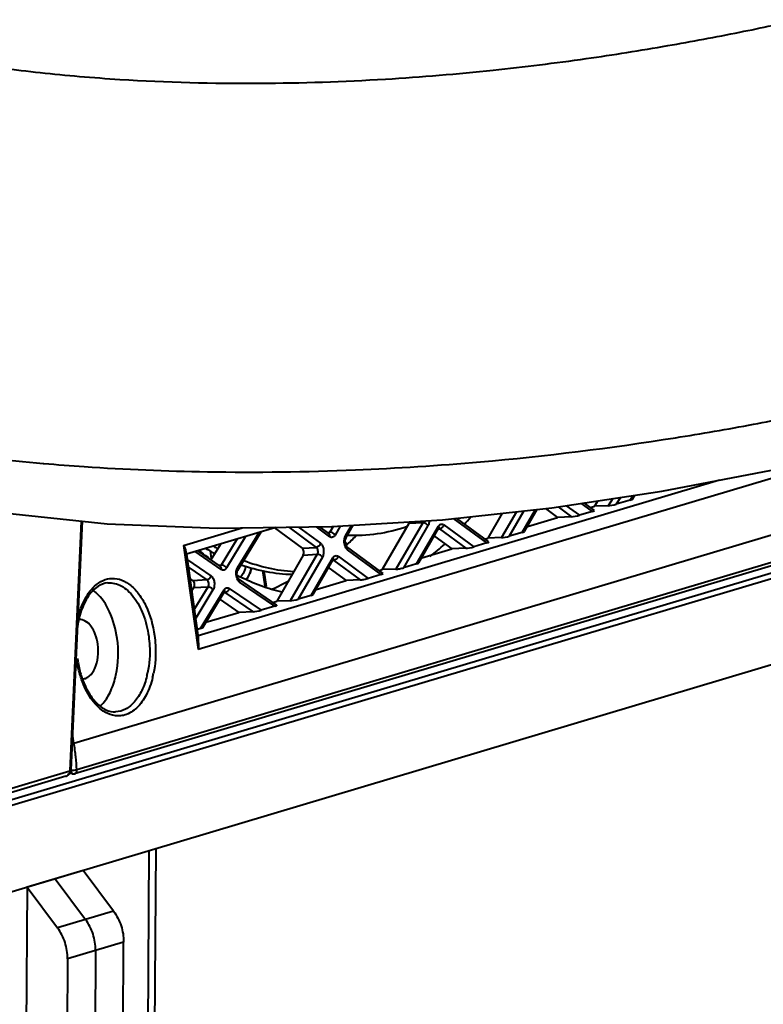
# Model space of a CAD drawing. Units: millimetres. Extents: x 9058 to 12801, y -2706 to 2587.
# Drawn here: x 11815 to 11868, y -1446 to -1376 of the extents above; entities that cross this region are included whole.
import ezdxf

# ---------------------------------------------------------------- set-up
doc = ezdxf.new("R2010")
doc.units = ezdxf.units.MM
doc.header["$LTSCALE"] = 81.675
doc.header["$PDSIZE"] = 0.01
doc.layers.get('0').update_dxf_attribs({"linetype": 'CONTINUOUS', "lineweight": 40})
doc.layers.get('Defpoints').update_dxf_attribs({"color": 27, "linetype": 'CONTINUOUS', "lineweight": 13})
doc.layers.add('dim', color=50, linetype='CONTINUOUS', lineweight=25)
doc.styles.add('ISO', font='ISOCP.SHX', dxfattribs={"bigfont": 'gbcbig.shx'})
doc.dimstyles.new('DIMSTYLE_1_4533', dxfattribs={"dimtxt": 37.5, "dimasz": 30, "dimexe": 9.375, "dimexo": 9.375, "dimgap": 11.25, "dimtad": 1, "dimdsep": 46, "dimtxsty": 'ISO', "dimblk": '_FILLED', "dimblk1": '_FILLED', "dimblk2": '_FILLED', "dimcen": 0.09, "dimadec": 1, "dimazin": 2, "dimtp": 0.01, "dimtm": 0.01, "dimtfac": 1, "dimtmove": 0, "dimatfit": 0, "dimldrblk": '_FILLED', "dimfxl": 0, "dimtolj": 1, "dimarcsym": 0})

# ---------------------------------------------------------------- blocks, each defined once
blk = doc.blocks.new('_FILLED')
at = {"color": 0, "linetype": 'ByBlock'}
blk.add_solid([(0, 0), (-1, 0.2), (-1, -0.2)], dxfattribs=at)
blk = doc.blocks.new('*D22')
at = {"layer": 'Defpoints', "color": 0}
for p in [(11542.906, -1355.48), (11907.783, -1380.568), (11907.783, -1614.774)]:
    blk.add_point(p, dxfattribs=at)
at = {"layer": 'dim', "color": 0, "lineweight": -2}
for p, q in [((11542.906, -1364.855), (11542.906, -1624.149)), ((11907.783, -1389.943), (11907.783, -1624.149)), ((11572.906, -1614.774), (11877.783, -1614.774))]:
    blk.add_line(p, q, dxfattribs=at)
at = {"layer": 'dim', "color": 0, "lineweight": -2, "xscale": 30, "yscale": 30, "zscale": 30, "rotation": 180}
blk.add_blockref('_FILLED', (11542.906, -1614.774), dxfattribs=at)
at = {"layer": 'dim', "color": 0, "lineweight": -2, "xscale": 30, "yscale": 30, "zscale": 30}
blk.add_blockref('_FILLED', (11907.783, -1614.774), dxfattribs=at)
at = {"layer": 'dim', "color": 0, "insert": (11722.36, -1503.524), "char_height": 37.5, "attachment_point": 2, "style": 'ISO'}
blk.add_mtext('\\A1;15.6“\\P396mm', dxfattribs=at)

msp = doc.modelspace()

# ---------------------------------------------------------------- linework, layer by layer
at = {"color": 7, "linetype": 'Continuous'}
for p, q in [((11807.269, -1433.627), (11928.4, -1397.434)), ((11807.514, -1433.953), (11928.646, -1397.759)), ((11819.2, -1427.383), (11916.476, -1398.318)), ((11916.503, -1400.498), (11819.245, -1429.558)), ((11916.663, -1400.223), (11819.406, -1429.283)), ((11877.171, -1406.079), (11827.953, -1420.785)), ((11808.329, -1439.803), (11920.021, -1406.43)), ((11817.035, -1407.635), (11817.064, -1407.638)), ((11864.754, -1408.817), (11827.955, -1419.812)), ((11856.183, -1410.28), (11855.942, -1410.662)), ((11857.221, -1410.123), (11856.902, -1410.63)), ((11857.775, -1410.039), (11857.469, -1410.524)), ((11858.451, -1410.231), (11857.469, -1410.524)), ((11858.451, -1410.231), (11858.656, -1409.905)), ((11858.615, -1410.161), (11858.788, -1409.885)), ((11850.434, -1411.045), (11849.376, -1412.879)), ((11850.956, -1410.988), (11849.923, -1412.779)), ((11850.843, -1412.504), (11851.769, -1410.9)), ((11850.99, -1412.44), (11851.887, -1410.887)), ((11852.47, -1410.824), (11853.315, -1411.447)), ((11853.368, -1410.707), (11854.312, -1411.404)), ((11853.945, -1410.62), (11854.868, -1411.301)), ((11855.789, -1411.026), (11854.868, -1411.301)), ((11855.789, -1411.026), (11855.017, -1410.457)), ((11855.928, -1410.951), (11855.218, -1410.427)), ((11855.654, -1410.748), (11855.942, -1410.662)), ((11856.902, -1410.63), (11855.942, -1410.662)), ((11819.709, -1411.704), (11818.901, -1429.341)), ((11818.989, -1429.277), (11819.793, -1411.712)), ((11848.331, -1413.254), (11845.988, -1411.527)), ((11848.47, -1413.179), (11846.199, -1411.504)), ((11849.428, -1411.154), (11848.414, -1412.912)), ((11851.199, -1412.08), (11853.315, -1411.447)), ((11854.312, -1411.404), (11853.315, -1411.447)), ((11826.925, -1413.422), (11831.071, -1412.184)), ((11833.451, -1412.152), (11827.142, -1414.037)), ((11829.335, -1412.207), (11837.405, -1412.1)), ((11830.754, -1415.184), (11832.413, -1412.462)), ((11833.357, -1412.18), (11835.311, -1413.622)), ((11834.358, -1412.14), (11836.287, -1413.563)), ((11835.041, -1412.131), (11836.59, -1413.275)), ((11837.253, -1412.81), (11836.31, -1412.114)), ((11837.187, -1412.583), (11836.547, -1412.111)), ((11837.486, -1412.095), (11837.255, -1412.495)), ((11837.994, -1412.063), (11837.628, -1412.698)), ((11838.362, -1412.745), (11838.783, -1412.014)), ((11838.377, -1412.91), (11838.898, -1412.006)), ((11842.833, -1411.887), (11840.957, -1415.14)), ((11843.809, -1411.828), (11841.918, -1415.107)), ((11844.182, -1412.032), (11842.465, -1415.007)), ((11843.809, -1411.828), (11842.833, -1411.887)), ((11843.385, -1414.732), (11844.916, -1412.079)), ((11843.533, -1414.669), (11844.932, -1412.243)), ((11844.933, -1412.259), (11844.988, -1412.255)), ((11844.988, -1412.255), (11846.854, -1413.632)), ((11845.291, -1411.967), (11847.41, -1413.529)), ((11830.707, -1412.972), (11829.586, -1414.812)), ((11831.314, -1412.791), (11829.955, -1415.021)), ((11830.742, -1415.013), (11832.271, -1412.505)), ((11837.255, -1412.495), (11837.182, -1412.499)), ((11838.497, -1413.351), (11838.327, -1413.153)), ((11844.674, -1412.803), (11845.857, -1413.676)), ((11848.196, -1412.977), (11848.414, -1412.912)), ((11849.376, -1412.879), (11848.414, -1412.912)), ((11850.843, -1412.504), (11849.923, -1412.779)), ((11826.925, -1413.422), (11827.953, -1420.785)), ((11827.062, -1413.731), (11827.992, -1420.391)), ((11829.595, -1415.128), (11827.747, -1413.856)), ((11829.521, -1414.896), (11827.931, -1413.802)), ((11828.152, -1413.905), (11828.13, -1413.742)), ((11828.915, -1414.369), (11828.838, -1413.781)), ((11829.557, -1413.316), (11828.868, -1414.447)), ((11835.311, -1413.622), (11836.287, -1413.563)), ((11838.356, -1413.359), (11838.497, -1413.351)), ((11841.013, -1415.407), (11838.433, -1413.503)), ((11840.874, -1415.483), (11838.499, -1413.73)), ((11843.741, -1414.308), (11845.857, -1413.676)), ((11846.854, -1413.632), (11845.857, -1413.676)), ((11848.331, -1413.254), (11847.41, -1413.529)), ((11827.962, -1419.762), (11827.163, -1414.034)), ((11827.219, -1414.438), (11828.868, -1415.573)), ((11835.379, -1414.114), (11833.505, -1417.367)), ((11836.356, -1414.056), (11834.466, -1417.334)), ((11836.728, -1414.259), (11835.013, -1417.234)), ((11835.379, -1414.114), (11836.356, -1414.056)), ((11835.933, -1416.959), (11837.462, -1414.306)), ((11836.08, -1416.896), (11837.478, -1414.471)), ((11837.478, -1414.471), (11837.492, -1414.449)), ((11837.533, -1414.483), (11837.478, -1414.487)), ((11837.533, -1414.483), (11839.398, -1415.86)), ((11837.837, -1414.194), (11839.954, -1415.757)), ((11827.296, -1414.989), (11828.569, -1415.865)), ((11829.414, -1414.822), (11829.586, -1414.812)), ((11832.697, -1416.305), (11832.534, -1415.201)), ((11832.797, -1416.337), (11832.632, -1415.217)), ((11837.219, -1415.031), (11838.401, -1415.903)), ((11840.739, -1415.205), (11840.957, -1415.14)), ((11841.918, -1415.107), (11840.957, -1415.14)), ((11843.385, -1414.732), (11842.465, -1415.007)), ((11827.409, -1415.797), (11827.593, -1415.924)), ((11828.569, -1415.865), (11827.593, -1415.924)), ((11833.516, -1417.646), (11830.808, -1415.782)), ((11836.288, -1416.535), (11838.401, -1415.903)), ((11839.398, -1415.86), (11838.401, -1415.903)), ((11840.874, -1415.483), (11839.954, -1415.757)), ((11827.663, -1416.424), (11827.527, -1416.646)), ((11828.639, -1416.366), (11827.663, -1416.424)), ((11828.639, -1416.366), (11827.703, -1417.902)), ((11829.008, -1416.574), (11827.795, -1418.565)), ((11828.137, -1419.288), (11829.796, -1416.567)), ((11830.156, -1416.459), (11832.41, -1418.011)), ((11833.368, -1417.725), (11830.882, -1416.014)), ((11828.295, -1419.221), (11829.808, -1416.738)), ((11829.515, -1417.247), (11830.844, -1418.162)), ((11829.856, -1416.751), (11831.842, -1418.118)), ((11834.466, -1417.334), (11833.505, -1417.367)), ((11835.933, -1416.959), (11835.013, -1417.234)), ((11833.368, -1417.725), (11832.41, -1418.011)), ((11833.23, -1417.449), (11833.505, -1417.367)), ((11828.516, -1418.857), (11830.844, -1418.162)), ((11831.842, -1418.118), (11830.844, -1418.162)), ((11828.137, -1419.288), (11827.906, -1419.357)), ((11827.955, -1419.812), (11827.962, -1419.762)), ((11819.2, -1427.383), (11819.105, -1426.73)), ((11818.633, -1429.733), (11807.148, -1433.164)), ((11807.417, -1432.772), (11818.901, -1429.341)), ((11819.115, -1429.567), (11818.894, -1429.534)), ((11819.115, -1429.567), (11819.245, -1429.558)), ((11819.244, -1429.558), (11819.245, -1429.558)), ((11824.478, -1434.978), (11824.368, -1452.596)), ((11824.967, -1434.832), (11824.857, -1452.269)), ((11819.845, -1436.377), (11815.89, -1437.558)), ((11819.845, -1436.362), (11819.845, -1436.377)), ((11821.992, -1439.262), (11819.845, -1436.377)), ((11815.89, -1437.544), (11815.808, -1450.761)), ((11815.89, -1437.558), (11818.037, -1440.444)), ((11821.992, -1439.262), (11818.037, -1440.444)), ((11822.704, -1441.445), (11818.749, -1442.627)), ((11822.656, -1449.031), (11822.704, -1441.445)), ((11818.749, -1442.627), (11818.702, -1450.213))]:
    msp.add_line(p, q, dxfattribs=at)
at = {"color": 3, "linetype": 'Continuous'}
for p, q in [((11817.868, -1436.953), (11817.868, -1436.968)), ((11817.868, -1436.968), (11820.014, -1439.853)), ((11820.726, -1442.036), (11820.679, -1449.622))]:
    msp.add_line(p, q, dxfattribs=at)
at = {"color": 7, "linetype": 'Continuous'}
for points in [[(11837.405, -1412.1), (11845.21, -1411.612), (11852.93, -1410.774), (11860.691, -1409.596), (11868.431, -1408.111), (11876.295, -1406.303), (11884.638, -1404.169), (11893.998, -1401.619), (11904.346, -1398.616)], [(11813.326, -1411.043), (11821.541, -1411.893), (11829.335, -1412.207)]]:
    msp.add_lwpolyline(points, dxfattribs=at)
for centre, radius, start, end in [((11828.131, -1279.906), 128.21, 261.53229, 265.03503), ((11830.874, -1397.712), 21.318, 318.10122, 319.96555), ((11825, -1399.487), 19.349, 314.23464, 316.98101), ((11839.421, -1399.309), 18.436, 231.92475, 234.61757), ((11835.726, -1401.561), 14.075, 239.26187, 242.1393), ((11836.272, -1401.292), 14.175, 239.45218, 240.79466), ((11833.769, -1400.594), 17.229, 307.81852, 312.30597), ((11837.656, -1402.128), 15.107, 242.55223, 243.48044), ((11827.728, -1404.135), 13.522, 293.83668, 299.44635), ((11819.096, -1418.652), 2.51, 50.41753, 54.21481), ((11818.985, -1418.786), 2.684, 48.62755, 50.43613), ((11818.216, -1421.133), 6.315, 346.14709, 348.1867), ((11818.176, -1421.142), 6.77, 346.24109, 348.56438), ((11819.32, -1422.891), 2.556, 313.13315, 317.48468), ((11819.167, -1422.749), 2.765, 317.44946, 319.02357), ((11792.133, -1431.312), 27.351, 6.18073, 8.25781), ((11795.892, -1430.905), 23.569, 3.94727, 6.18298), ((11818.539, -1429.418), 0.329, 286.5235, 297.10823), ((11818.494, -1429.253), 0.496, 347.2787, 357.31952), ((11819.066, -1429.304), 0.34, 351.97145, 3.63237)]:
    msp.add_arc(centre, radius, start, end, dxfattribs=at)
for centre, major_axis, ratio, start_param, end_param in [((11858.211, -1410.239), (0.406, 0.085), 0.121155, 5.319682, 6.165861), ((11855.54, -1411.037), (0.395, 0.079), 0.120098, 5.370649, 6.387085), ((11857.229, -1410.532), (0.406, 0.085), 0.121155, 3.748886, 5.319682), ((11854.619, -1411.312), (0.395, 0.079), 0.120098, 3.799853, 5.370649), ((11850.603, -1412.512), (0.39, 0.078), 0.123511, 5.352062, 6.17304), ((11849.683, -1412.787), (0.39, 0.078), 0.123511, 3.781266, 5.352062), ((11847.161, -1413.54), (0.395, 0.079), 0.120099, 3.799862, 5.370658), ((11848.082, -1413.265), (0.395, 0.079), 0.120099, 5.370658, 6.387083), ((11842.225, -1415.015), (0.39, 0.078), 0.123512, 3.781275, 5.352072), ((11843.145, -1414.74), (0.39, 0.078), 0.123512, 5.352072, 6.173042), ((11839.705, -1415.768), (0.395, 0.079), 0.120119, 3.800157, 5.370954), ((11840.625, -1415.493), (0.395, 0.079), 0.120119, 5.370954, 6.387003), ((11834.773, -1417.242), (0.389, 0.078), 0.123532, 3.781585, 5.352381), ((11835.692, -1416.967), (0.389, 0.078), 0.123532, 5.352381, 6.173115), ((11832.161, -1418.022), (0.405, 0.083), 0.118728, 3.780772, 5.351568), ((11833.118, -1417.736), (0.405, 0.083), 0.118728, 5.351568, 6.392404), ((11827.897, -1419.296), (0.399, 0.082), 0.122118, 5.332108, 6.168503), ((11828.066, -1420.596), (-0.103, 0.804), 0.059793, 0.214337, 1.305386)]:
    msp.add_ellipse(centre, major_axis=major_axis, ratio=ratio, start_param=start_param, end_param=end_param, dxfattribs=at)
for points, knots in [([(11822.443, -1380.508), (11825.725, -1380.714), (11831.978, -1380.878), (11840.767, -1380.583), (11848.451, -1379.942), (11855.091, -1379.113), (11860.894, -1378.189), (11866.039, -1377.225), (11870.663, -1376.243), (11876.128, -1374.961), (11882.478, -1373.341), (11889.785, -1371.391), (11896.864, -1369.401), (11901.516, -1368.037), (11903.819, -1367.349)], [0, 0, 0, 0, 0.119002, 0.22618, 0.318105, 0.397969, 0.468272, 0.530747, 0.587399, 0.639317, 0.733895, 0.824556, 0.913016, 1, 1, 1, 1]), ([(11805.405, -1378.406), (11806.591, -1378.583), (11808.283, -1378.833), (11810.465, -1379.156), (11812.189, -1379.422), (11814.297, -1379.732), (11816.846, -1380.041), (11819.614, -1380.31), (11821.493, -1380.448), (11822.443, -1380.508)], [0, 0, 0, 0, 0.209426, 0.298821, 0.385228, 0.514123, 0.671038, 0.833623, 1, 1, 1, 1]), ([(11828.612, -1408.223), (11832.095, -1408.28), (11838.528, -1408.194), (11849.561, -1407.485), (11858.933, -1406.317), (11866.966, -1404.926), (11871.906, -1403.945), (11876.346, -1402.961), (11881.591, -1401.699), (11887.703, -1400.129), (11894.75, -1398.238), (11901.592, -1396.309), (11906.088, -1394.99), (11908.313, -1394.325)], [0, 0, 0, 0, 0.128588, 0.237401, 0.408088, 0.476938, 0.53838, 0.594016, 0.644842, 0.737573, 0.826991, 0.914241, 1, 1, 1, 1]), ([(11817.064, -1407.638), (11818.018, -1407.722), (11821.862, -1408.02), (11825.716, -1408.177), (11828.612, -1408.223)], [0, 0, 0, 0, 0.24844, 1, 1, 1, 1]), ([(11842.833, -1411.887), (11842.838, -1411.878), (11842.859, -1411.838), (11842.87, -1411.793), (11842.875, -1411.758)], [0, 0, 0, 0, 0.229747, 1, 1, 1, 1]), ([(11843.851, -1411.697), (11843.85, -1411.71), (11843.842, -1411.755), (11843.826, -1411.799), (11843.809, -1411.828)], [0, 0, 0, 0, 0.268863, 1, 1, 1, 1]), ([(11844.274, -1411.673), (11844.273, -1411.707), (11844.262, -1411.83), (11844.227, -1411.954), (11844.182, -1412.032)], [0, 0, 0, 0, 0.27046, 1, 1, 1, 1]), ([(11842.663, -1412.124), (11841.991, -1412.35), (11840.611, -1412.681), (11839.193, -1412.751), (11838.492, -1412.721)], [0, 0, 0, 0, 0.502869, 1, 1, 1, 1]), ([(11844.182, -1412.032), (11844.164, -1412.001), (11844.069, -1411.891), (11843.919, -1411.822), (11843.809, -1411.828)], [0, 0, 0, 0, 0.245133, 1, 1, 1, 1]), ([(11844.916, -1412.079), (11844.944, -1412.031), (11845.009, -1411.948), (11845.113, -1411.914), (11845.158, -1411.916)], [0, 0, 0, 0, 0.545959, 1, 1, 1, 1]), ([(11844.916, -1412.079), (11844.925, -1412.093), (11844.949, -1412.143), (11844.952, -1412.209), (11844.932, -1412.243)], [0, 0, 0, 0, 0.290864, 1, 1, 1, 1]), ([(11844.95, -1412.219), (11844.949, -1412.22), (11844.942, -1412.227), (11844.936, -1412.236), (11844.932, -1412.243)], [0, 0, 0, 0, 0.131161, 1, 1, 1, 1]), ([(11844.95, -1412.218), (11844.95, -1412.218), (11844.951, -1412.217), (11844.95, -1412.218), (11844.95, -1412.219)], [0, 0, 0, 0, 0.332627, 1, 1, 1, 1]), ([(11845.291, -1411.967), (11845.275, -1412.041), (11845.198, -1412.175), (11845.058, -1412.251), (11844.988, -1412.255)], [0, 0, 0, 0, 0.520313, 1, 1, 1, 1]), ([(11845.158, -1411.916), (11845.193, -1411.918), (11845.241, -1411.933), (11845.281, -1411.959), (11845.291, -1411.967)], [0, 0, 0, 0, 0.7329, 1, 1, 1, 1]), ([(11837.255, -1412.495), (11837.249, -1412.506), (11837.223, -1412.545), (11837.179, -1412.574), (11837.145, -1412.576)], [0, 0, 0, 0, 0.290014, 1, 1, 1, 1]), ([(11837.253, -1412.81), (11837.262, -1412.767), (11837.265, -1412.681), (11837.218, -1412.606), (11837.187, -1412.583)], [0, 0, 0, 0, 0.536392, 1, 1, 1, 1]), ([(11837.628, -1412.698), (11837.589, -1412.765), (11837.502, -1412.859), (11837.348, -1412.865), (11837.282, -1412.832), (11837.253, -1412.81)], [0, 0, 0, 0, 0.523546, 0.752214, 1, 1, 1, 1]), ([(11837.628, -1412.698), (11837.61, -1412.667), (11837.515, -1412.557), (11837.365, -1412.488), (11837.255, -1412.495)], [0, 0, 0, 0, 0.245105, 1, 1, 1, 1]), ([(11838.499, -1413.73), (11838.402, -1413.658), (11838.273, -1413.4), (11838.258, -1413.13), (11838.281, -1412.986)], [0, 0, 0, 0, 0.454314, 1, 1, 1, 1]), ([(11838.305, -1412.88), (11838.309, -1412.868), (11838.324, -1412.821), (11838.344, -1412.776), (11838.362, -1412.745)], [0, 0, 0, 0, 0.263203, 1, 1, 1, 1]), ([(11838.377, -1412.91), (11838.345, -1412.966), (11838.315, -1413.117), (11838.328, -1413.267), (11838.351, -1413.347)], [0, 0, 0, 0, 0.439997, 1, 1, 1, 1]), ([(11838.362, -1412.745), (11838.37, -1412.76), (11838.395, -1412.81), (11838.397, -1412.875), (11838.377, -1412.91)], [0, 0, 0, 0, 0.290883, 1, 1, 1, 1]), ([(11826.925, -1413.422), (11826.942, -1413.447), (11827.003, -1413.543), (11827.048, -1413.65), (11827.062, -1413.731)], [0, 0, 0, 0, 0.269456, 1, 1, 1, 1]), ([(11835.379, -1414.114), (11835.425, -1414.036), (11835.443, -1413.854), (11835.377, -1413.672), (11835.311, -1413.622)], [0, 0, 0, 0, 0.521876, 1, 1, 1, 1]), ([(11836.59, -1413.275), (11836.574, -1413.349), (11836.497, -1413.483), (11836.357, -1413.559), (11836.287, -1413.563)], [0, 0, 0, 0, 0.520292, 1, 1, 1, 1]), ([(11836.287, -1413.563), (11836.354, -1413.613), (11836.419, -1413.795), (11836.401, -1413.977), (11836.356, -1414.056)], [0, 0, 0, 0, 0.478124, 1, 1, 1, 1]), ([(11836.59, -1413.275), (11836.652, -1413.32), (11836.753, -1413.465), (11836.824, -1413.724), (11836.824, -1414.003), (11836.771, -1414.184), (11836.728, -1414.259)], [0, 0, 0, 0, 0.215919, 0.479498, 0.75494, 1, 1, 1, 1]), ([(11838.351, -1413.347), (11838.354, -1413.358), (11838.367, -1413.399), (11838.384, -1413.438), (11838.4, -1413.463)], [0, 0, 0, 0, 0.287904, 1, 1, 1, 1]), ([(11838.4, -1413.463), (11838.404, -1413.469), (11838.414, -1413.483), (11838.425, -1413.497), (11838.433, -1413.503)], [0, 0, 0, 0, 0.383569, 1, 1, 1, 1]), ([(11838.499, -1413.73), (11838.508, -1413.687), (11838.511, -1413.601), (11838.464, -1413.526), (11838.433, -1413.503)], [0, 0, 0, 0, 0.536392, 1, 1, 1, 1]), ([(11834.707, -1415.292), (11834.111, -1415.252), (11832.911, -1415.079), (11831.751, -1414.731), (11831.18, -1414.516)], [0, 0, 0, 0, 0.494968, 1, 1, 1, 1]), ([(11836.728, -1414.259), (11836.71, -1414.228), (11836.616, -1414.118), (11836.465, -1414.049), (11836.356, -1414.056)], [0, 0, 0, 0, 0.245105, 1, 1, 1, 1]), ([(11837.462, -1414.306), (11837.489, -1414.259), (11837.554, -1414.176), (11837.658, -1414.141), (11837.703, -1414.144)], [0, 0, 0, 0, 0.545999, 1, 1, 1, 1]), ([(11837.462, -1414.306), (11837.47, -1414.321), (11837.495, -1414.371), (11837.498, -1414.436), (11837.478, -1414.471)], [0, 0, 0, 0, 0.290883, 1, 1, 1, 1]), ([(11837.837, -1414.194), (11837.82, -1414.269), (11837.743, -1414.403), (11837.603, -1414.479), (11837.533, -1414.483)], [0, 0, 0, 0, 0.520292, 1, 1, 1, 1]), ([(11837.703, -1414.144), (11837.738, -1414.145), (11837.786, -1414.161), (11837.826, -1414.187), (11837.837, -1414.194)], [0, 0, 0, 0, 0.73284, 1, 1, 1, 1]), ([(11829.586, -1414.812), (11829.579, -1414.823), (11829.553, -1414.859), (11829.511, -1414.886), (11829.479, -1414.888)], [0, 0, 0, 0, 0.288192, 1, 1, 1, 1]), ([(11829.595, -1415.128), (11829.604, -1415.084), (11829.605, -1414.995), (11829.553, -1414.918), (11829.521, -1414.896)], [0, 0, 0, 0, 0.535883, 1, 1, 1, 1]), ([(11829.955, -1415.021), (11829.901, -1414.924), (11829.765, -1414.829), (11829.62, -1414.81), (11829.586, -1414.812)], [0, 0, 0, 0, 0.762053, 1, 1, 1, 1]), ([(11829.955, -1415.021), (11829.916, -1415.083), (11829.833, -1415.17), (11829.686, -1415.177), (11829.623, -1415.148), (11829.595, -1415.128)], [0, 0, 0, 0, 0.523177, 0.753089, 1, 1, 1, 1]), ([(11830.681, -1415.153), (11830.685, -1415.14), (11830.701, -1415.092), (11830.723, -1415.045), (11830.742, -1415.013)], [0, 0, 0, 0, 0.26418, 1, 1, 1, 1]), ([(11830.716, -1415.284), (11830.719, -1415.274), (11830.728, -1415.239), (11830.741, -1415.205), (11830.754, -1415.184)], [0, 0, 0, 0, 0.302417, 1, 1, 1, 1]), ([(11830.742, -1415.013), (11830.751, -1415.028), (11830.775, -1415.081), (11830.776, -1415.149), (11830.754, -1415.184)], [0, 0, 0, 0, 0.289728, 1, 1, 1, 1]), ([(11831.235, -1415.192), (11831.219, -1415.234), (11831.155, -1415.391), (11831.066, -1415.54), (11830.986, -1415.634)], [0, 0, 0, 0, 0.268553, 1, 1, 1, 1]), ([(11834.608, -1415.493), (11834.001, -1415.474), (11832.776, -1415.338), (11831.586, -1415.017), (11831.001, -1414.813)], [0, 0, 0, 0, 0.495047, 1, 1, 1, 1]), ([(11831.323, -1414.885), (11831.317, -1414.912), (11831.294, -1415.015), (11831.263, -1415.117), (11831.235, -1415.192)], [0, 0, 0, 0, 0.256936, 1, 1, 1, 1]), ([(11831.722, -1415.031), (11831.716, -1415.059), (11831.69, -1415.167), (11831.657, -1415.273), (11831.628, -1415.35)], [0, 0, 0, 0, 0.2563, 1, 1, 1, 1]), ([(11820.645, -1416.313), (11820.822, -1416.147), (11821.21, -1415.871), (11821.901, -1415.705), (11822.604, -1415.841), (11823.258, -1416.249), (11823.836, -1416.888), (11824.503, -1418.045), (11824.781, -1419.074), (11824.881, -1419.791)], [0, 0, 0, 0, 0.107164, 0.20546, 0.304711, 0.4143, 0.53948, 0.680948, 1, 1, 1, 1]), ([(11827.663, -1416.424), (11827.711, -1416.345), (11827.73, -1416.159), (11827.662, -1415.972), (11827.593, -1415.924)], [0, 0, 0, 0, 0.522432, 1, 1, 1, 1]), ([(11828.868, -1415.573), (11828.853, -1415.648), (11828.779, -1415.784), (11828.639, -1415.861), (11828.569, -1415.865)], [0, 0, 0, 0, 0.521606, 1, 1, 1, 1]), ([(11828.569, -1415.865), (11828.639, -1415.913), (11828.706, -1416.1), (11828.687, -1416.287), (11828.639, -1416.366)], [0, 0, 0, 0, 0.477568, 1, 1, 1, 1]), ([(11828.868, -1415.573), (11828.932, -1415.617), (11829.038, -1415.764), (11829.111, -1416.029), (11829.111, -1416.315), (11829.054, -1416.499), (11829.008, -1416.574)], [0, 0, 0, 0, 0.214678, 0.479065, 0.755665, 1, 1, 1, 1]), ([(11830.882, -1416.014), (11830.781, -1415.945), (11830.647, -1415.681), (11830.632, -1415.405), (11830.656, -1415.259)], [0, 0, 0, 0, 0.452314, 1, 1, 1, 1]), ([(11830.699, -1415.452), (11830.699, -1415.437), (11830.7, -1415.381), (11830.706, -1415.325), (11830.716, -1415.284)], [0, 0, 0, 0, 0.264279, 1, 1, 1, 1]), ([(11830.808, -1415.782), (11830.799, -1415.776), (11830.775, -1415.745), (11830.721, -1415.64), (11830.701, -1415.532), (11830.699, -1415.452)], [0, 0, 0, 0, 0.093428, 0.32493, 1, 1, 1, 1]), ([(11830.882, -1416.014), (11830.891, -1415.97), (11830.892, -1415.881), (11830.841, -1415.804), (11830.808, -1415.782)], [0, 0, 0, 0, 0.535883, 1, 1, 1, 1]), ([(11833.893, -1416.73), (11833.385, -1416.613), (11832.367, -1416.308), (11831.392, -1415.886), (11830.911, -1415.645)], [0, 0, 0, 0, 0.492043, 1, 1, 1, 1]), ([(11831.628, -1415.35), (11831.611, -1415.398), (11831.538, -1415.574), (11831.441, -1415.741), (11831.352, -1415.85)], [0, 0, 0, 0, 0.267462, 1, 1, 1, 1]), ([(11821.585, -1416.073), (11821.334, -1416.093), (11820.785, -1416.312), (11820.139, -1417.032), (11819.653, -1418.07), (11819.476, -1418.883), (11819.42, -1419.321)], [0, 0, 0, 0, 0.181351, 0.405275, 0.681611, 1, 1, 1, 1]), ([(11819.446, -1418.777), (11819.543, -1418.286), (11819.815, -1417.394), (11820.337, -1416.603), (11820.645, -1416.313)], [0, 0, 0, 0, 0.542276, 1, 1, 1, 1]), ([(11821.585, -1416.073), (11821.745, -1416.06), (11822.08, -1416.086), (11822.565, -1416.28), (11823.021, -1416.615), (11823.599, -1417.261), (11824.16, -1418.351), (11824.398, -1419.331), (11824.472, -1419.856)], [0, 0, 0, 0, 0.093082, 0.191441, 0.299313, 0.418915, 0.692244, 1, 1, 1, 1]), ([(11829.008, -1416.574), (11828.954, -1416.478), (11828.818, -1416.383), (11828.673, -1416.364), (11828.639, -1416.366)], [0, 0, 0, 0, 0.762053, 1, 1, 1, 1]), ([(11829.796, -1416.567), (11829.823, -1416.522), (11829.886, -1416.445), (11829.984, -1416.413), (11830.028, -1416.415)], [0, 0, 0, 0, 0.543538, 1, 1, 1, 1]), ([(11829.796, -1416.567), (11829.804, -1416.582), (11829.828, -1416.634), (11829.829, -1416.702), (11829.808, -1416.738)], [0, 0, 0, 0, 0.289728, 1, 1, 1, 1]), ([(11830.156, -1416.459), (11830.141, -1416.534), (11830.066, -1416.67), (11829.926, -1416.747), (11829.856, -1416.751)], [0, 0, 0, 0, 0.521606, 1, 1, 1, 1]), ([(11830.028, -1416.415), (11830.062, -1416.416), (11830.107, -1416.429), (11830.146, -1416.453), (11830.156, -1416.459)], [0, 0, 0, 0, 0.734269, 1, 1, 1, 1]), ([(11822.244, -1419.997), (11822.154, -1419.35), (11821.842, -1418.178), (11821.17, -1417.134), (11820.759, -1416.772)], [0, 0, 0, 0, 0.543866, 1, 1, 1, 1]), ([(11829.823, -1416.717), (11829.823, -1416.718), (11829.817, -1416.724), (11829.812, -1416.731), (11829.808, -1416.738)], [0, 0, 0, 0, 0.121131, 1, 1, 1, 1]), ([(11829.823, -1416.717), (11829.823, -1416.717), (11829.824, -1416.716), (11829.823, -1416.717), (11829.823, -1416.717)], [0, 0, 0, 0, 0.574236, 1, 1, 1, 1]), ([(11820.878, -1420.405), (11820.845, -1420.165), (11820.736, -1419.717), (11820.443, -1419.145), (11820.05, -1418.75), (11819.713, -1418.654), (11819.564, -1418.663)], [0, 0, 0, 0, 0.308114, 0.582408, 0.809809, 1, 1, 1, 1]), ([(11821.254, -1424.562), (11821.477, -1424.305), (11821.859, -1423.668), (11822.337, -1422.139), (11822.363, -1420.851), (11822.244, -1419.997)], [0, 0, 0, 0, 0.213439, 0.458575, 1, 1, 1, 1]), ([(11824.472, -1419.856), (11824.502, -1420.072), (11824.584, -1420.927), (11824.529, -1421.798), (11824.398, -1422.425)], [0, 0, 0, 0, 0.253838, 1, 1, 1, 1]), ([(11824.881, -1419.791), (11824.912, -1420.017), (11824.999, -1420.914), (11824.945, -1421.826), (11824.811, -1422.485)], [0, 0, 0, 0, 0.253597, 1, 1, 1, 1]), ([(11820.671, -1422.124), (11820.787, -1421.871), (11820.929, -1421.295), (11820.92, -1420.706), (11820.878, -1420.405)], [0, 0, 0, 0, 0.477786, 1, 1, 1, 1]), ([(11827.992, -1420.391), (11827.996, -1420.423), (11828.002, -1420.555), (11827.98, -1420.688), (11827.953, -1420.785)], [0, 0, 0, 0, 0.239648, 1, 1, 1, 1]), ([(11819.733, -1422.896), (11819.693, -1422.781), (11819.54, -1422.303), (11819.436, -1421.809), (11819.384, -1421.433)], [0, 0, 0, 0, 0.244132, 1, 1, 1, 1]), ([(11819.437, -1421.407), (11819.452, -1421.513), (11819.519, -1421.93), (11819.619, -1422.341), (11819.715, -1422.641)], [0, 0, 0, 0, 0.254319, 1, 1, 1, 1]), ([(11819.819, -1422.855), (11819.903, -1422.85), (11820.078, -1422.806), (11820.408, -1422.588), (11820.581, -1422.32), (11820.671, -1422.124)], [0, 0, 0, 0, 0.216405, 0.449544, 1, 1, 1, 1]), ([(11819.715, -1422.641), (11819.835, -1423.016), (11820.119, -1423.699), (11820.707, -1424.535), (11821.387, -1425.071), (11821.904, -1425.194), (11822.134, -1425.185)], [0, 0, 0, 0, 0.317022, 0.590805, 0.81474, 1, 1, 1, 1]), ([(11821.917, -1425.42), (11821.686, -1425.363), (11821.082, -1425.074), (11820.291, -1424.201), (11819.897, -1423.365), (11819.733, -1422.896)], [0, 0, 0, 0, 0.206204, 0.568278, 1, 1, 1, 1]), ([(11824.751, -1422.753), (11824.646, -1423.183), (11824.371, -1423.964), (11823.715, -1424.917), (11822.976, -1425.393), (11822.361, -1425.491), (11822.061, -1425.456), (11821.917, -1425.42)], [0, 0, 0, 0, 0.308265, 0.571401, 0.79282, 0.896053, 1, 1, 1, 1]), ([(11824.348, -1422.645), (11824.261, -1422.997), (11824.04, -1423.646), (11823.534, -1424.465), (11822.892, -1425.023), (11822.377, -1425.175), (11822.134, -1425.185)], [0, 0, 0, 0, 0.303208, 0.568913, 0.796762, 1, 1, 1, 1]), ([(11819.075, -1427.413), (11819.087, -1427.411), (11819.129, -1427.402), (11819.171, -1427.392), (11819.2, -1427.383)], [0, 0, 0, 0, 0.288473, 1, 1, 1, 1]), ([(11818.855, -1429.532), (11818.846, -1429.551), (11818.806, -1429.623), (11818.743, -1429.683), (11818.689, -1429.71)], [0, 0, 0, 0, 0.262711, 1, 1, 1, 1]), ([(11818.901, -1429.341), (11818.914, -1429.337), (11818.946, -1429.325), (11818.988, -1429.3), (11818.989, -1429.277)], [0, 0, 0, 0, 0.35705, 1, 1, 1, 1]), ([(11818.99, -1429.324), (11818.989, -1429.348), (11818.995, -1429.428), (11819.026, -1429.518), (11819.073, -1429.55)], [0, 0, 0, 0, 0.299676, 1, 1, 1, 1]), ([(11819.112, -1429.324), (11819.102, -1429.325), (11819.061, -1429.327), (11819.019, -1429.328), (11818.99, -1429.324)], [0, 0, 0, 0, 0.265943, 1, 1, 1, 1]), ([(11819.406, -1429.283), (11819.363, -1429.29), (11819.267, -1429.318), (11819.168, -1429.321), (11819.112, -1429.324)], [0, 0, 0, 0, 0.441911, 1, 1, 1, 1]), ([(11819.245, -1429.558), (11819.288, -1429.545), (11819.341, -1429.505), (11819.371, -1429.452), (11819.378, -1429.438)], [0, 0, 0, 0, 0.734761, 1, 1, 1, 1]), ([(11821.992, -1439.262), (11822.223, -1439.573), (11822.581, -1440.277), (11822.706, -1441.057), (11822.704, -1441.445)], [0, 0, 0, 0, 0.498957, 1, 1, 1, 1]), ([(11818.749, -1442.627), (11818.751, -1442.238), (11818.627, -1441.458), (11818.268, -1440.754), (11818.037, -1440.444)], [0, 0, 0, 0, 0.501043, 1, 1, 1, 1])]:
    msp.add_open_spline(points, degree=3, knots=knots, dxfattribs=at)
for points in [[(11838.281, -1412.986), (11838.287, -1412.95), (11838.295, -1412.915), (11838.305, -1412.88)], [(11830.656, -1415.259), (11830.662, -1415.223), (11830.671, -1415.187), (11830.681, -1415.153)], [(11818.633, -1429.733), (11818.749, -1429.698), (11818.858, -1429.613), (11818.92, -1429.509)], [(11818.901, -1429.341), (11818.898, -1429.406), (11818.883, -1429.473), (11818.855, -1429.532)], [(11818.92, -1429.509), (11818.946, -1429.463), (11818.966, -1429.414), (11818.977, -1429.363)], [(11819.073, -1429.55), (11819.085, -1429.559), (11819.1, -1429.565), (11819.115, -1429.567)], [(11819.378, -1429.438), (11819.391, -1429.411), (11819.399, -1429.381), (11819.403, -1429.352)]]:
    msp.add_open_spline(points, degree=3, dxfattribs=at)
at = {"color": 2, "linetype": 'Continuous'}
msp.add_open_spline([(11831.356, -1415.845), (11831.366, -1415.832), (11831.38, -1415.812), (11831.397, -1415.789), (11831.407, -1415.776), (11831.414, -1415.766), (11831.421, -1415.756), (11831.427, -1415.749), (11831.43, -1415.744), (11831.432, -1415.742), (11831.434, -1415.739), (11831.436, -1415.735), (11831.439, -1415.731), (11831.443, -1415.723), (11831.449, -1415.714), (11831.458, -1415.698), (11831.47, -1415.679), (11831.481, -1415.66), (11831.49, -1415.645), (11831.496, -1415.636), (11831.501, -1415.628), (11831.504, -1415.624), (11831.506, -1415.62), (11831.508, -1415.616), (11831.512, -1415.608), (11831.517, -1415.598), (11831.525, -1415.581), (11831.535, -1415.561), (11831.546, -1415.54), (11831.554, -1415.523), (11831.56, -1415.511), (11831.565, -1415.5), (11831.569, -1415.493), (11831.571, -1415.489), (11831.573, -1415.486), (11831.574, -1415.482), (11831.576, -1415.478), (11831.579, -1415.47), (11831.584, -1415.459), (11831.589, -1415.445), (11831.596, -1415.427), (11831.606, -1415.405), (11831.615, -1415.383), (11831.622, -1415.365), (11831.627, -1415.353), (11831.63, -1415.346), (11831.632, -1415.341), (11831.633, -1415.336), (11831.635, -1415.33), (11831.64, -1415.316), (11831.647, -1415.294), (11831.656, -1415.266), (11831.664, -1415.242), (11831.67, -1415.223), (11831.674, -1415.211), (11831.678, -1415.201), (11831.679, -1415.195), (11831.681, -1415.19), (11831.682, -1415.185), (11831.685, -1415.176), (11831.688, -1415.163), (11831.693, -1415.143), (11831.7, -1415.117), (11831.711, -1415.075), (11831.719, -1415.044), (11831.724, -1415.024)], degree=3, knots=[0, 0, 0, 0, 0.0625, 0.09375, 0.109375, 0.125, 0.140625, 0.15625, 0.160156, 0.164062, 0.167969, 0.171875, 0.179688, 0.1875, 0.203125, 0.21875, 0.25, 0.28125, 0.296875, 0.3125, 0.320312, 0.328125, 0.332031, 0.335938, 0.34375, 0.359375, 0.375, 0.40625, 0.4375, 0.453125, 0.46875, 0.484375, 0.492188, 0.496094, 0.5, 0.503906, 0.507812, 0.515625, 0.53125, 0.546875, 0.5625, 0.59375, 0.625, 0.640625, 0.65625, 0.664062, 0.667969, 0.671875, 0.679688, 0.6875, 0.71875, 0.75, 0.78125, 0.796875, 0.8125, 0.820312, 0.828125, 0.832031, 0.835938, 0.84375, 0.859375, 0.875, 0.90625, 0.9375, 1, 1, 1, 1], dxfattribs=at)
at = {"color": 3, "linetype": 'Continuous'}
msp.add_open_spline([(11820.726, -1442.036), (11820.729, -1441.647), (11820.604, -1440.867), (11820.245, -1440.163), (11820.014, -1439.853)], degree=3, knots=[0, 0, 0, 0, 0.501043, 1, 1, 1, 1], dxfattribs=at)

# ---------------------------------------------------------------- dimensions: what is measured, and where the dimension line sits
at = {"layer": 'dim'}
dim = msp.add_linear_dim(base=(11907.783, -1614.774), p1=(11542.906, -1355.48), p2=(11907.783, -1380.568), text='15.6“\\P396mm', dimstyle='DIMSTYLE_1_4533', override={"dimtxsty": 'ISO'}, dxfattribs=at)
dim.commit()
dim.dimension.update_dxf_attribs({"geometry": '*D22', "text_midpoint": (11722.36, -1614.774), "dimtype": 160})

doc.saveas('drawing.dxf')
